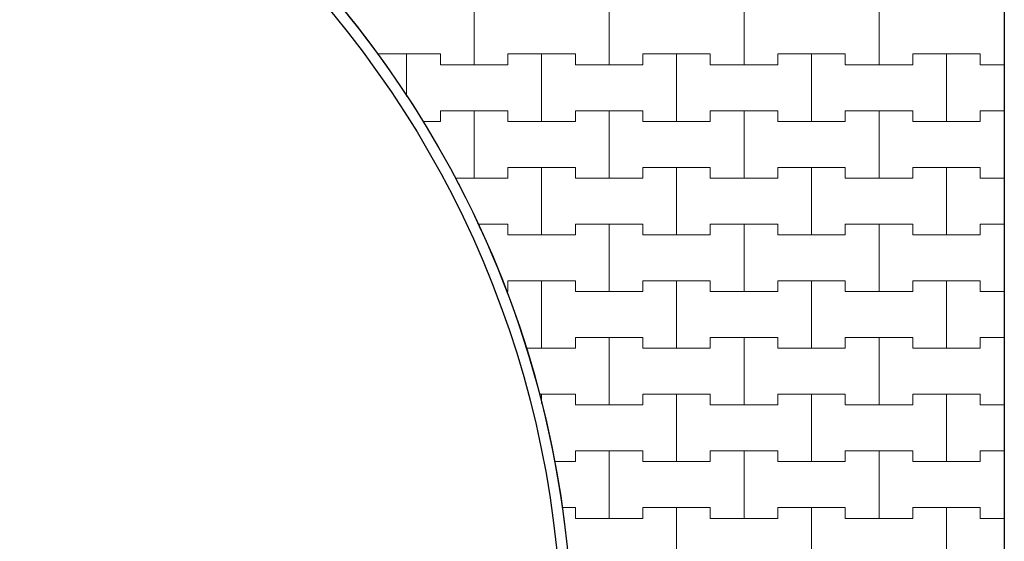
# Model space of a CAD drawing. Extents: x 543117 to 817228, y -254864 to -173038.
# Drawn here: x 753917 to 763035, y -242237 to -237408 of the extents above; entities that cross this region are included whole.
import ezdxf

# ---------------------------------------------------------------- set-up
doc = ezdxf.new("R2010")
doc.units = 0
doc.header["$MEASUREMENT"] = 0
doc.layers.add('2D - Ogólne_Nr_Pióra__121', color=7, linetype='Continuous', lineweight=5)
doc.layers.add('2D - Ogólne_Nr_Pióra__41', color=7, linetype='Continuous', lineweight=30)
doc.layers.add('2D - Ogólne_Nr_Pióra__141', color=7, linetype='Continuous', lineweight=0, true_color=0xe8e8e8)

# ---------------------------------------------------------------- blocks, each defined once
blk = doc.blocks.new('*X28')
at = {"layer": '2D - Ogólne_Nr_Pióra__121', "linetype": 'Continuous'}
for p, q in [((758125, -237825), (758125, -237200)), ((758125, -237200), (758125, -237825)), ((759375, -237825), (759375, -237200)), ((759375, -237200), (759375, -237825)), ((760625, -237825), (760625, -237200)), ((760625, -237200), (760625, -237825)), ((761875, -237825), (761875, -237200)), ((761875, -237200), (761875, -237825)), ((757229.7973, -237725), (757500, -237725)), ((757229.7973, -237725), (757812.5, -237725)), ((757500, -237725), (757812.5, -237725)), ((757500, -238118.05771), (757500, -237725)), ((757500, -237725), (757500, -238118.05771)), ((757812.5, -237725), (757812.5, -237825)), ((757812.5, -237825), (757812.5, -237725)), ((758437.5, -237825), (758437.5, -237725)), ((758437.5, -237725), (758437.5, -237825)), ((758437.5, -237725), (758750, -237725)), ((758437.5, -237725), (759062.5, -237725)), ((758750, -237725), (759062.5, -237725)), ((758750, -238350), (758750, -237725)), ((758750, -237725), (758750, -238350)), ((759062.5, -237725), (759062.5, -237825)), ((759062.5, -237825), (759062.5, -237725)), ((759687.5, -237825), (759687.5, -237725)), ((759687.5, -237725), (759687.5, -237825)), ((759687.5, -237725), (760000, -237725)), ((759687.5, -237725), (760312.5, -237725)), ((760000, -237725), (760312.5, -237725)), ((760000, -238350), (760000, -237725)), ((760000, -237725), (760000, -238350)), ((760312.5, -237725), (760312.5, -237825)), ((760312.5, -237825), (760312.5, -237725)), ((760937.5, -237825), (760937.5, -237725)), ((760937.5, -237725), (760937.5, -237825)), ((760937.5, -237725), (761250, -237725)), ((760937.5, -237725), (761562.5, -237725)), ((761250, -237725), (761562.5, -237725)), ((761250, -238350), (761250, -237725)), ((761250, -237725), (761250, -238350)), ((761562.5, -237725), (761562.5, -237825)), ((761562.5, -237825), (761562.5, -237725)), ((762187.5, -237825), (762187.5, -237725)), ((762187.5, -237725), (762187.5, -237825)), ((762187.5, -237725), (762500, -237725)), ((762187.5, -237725), (762812.5, -237725)), ((762500, -237725), (762812.5, -237725)), ((762500, -238350), (762500, -237725)), ((762500, -237725), (762500, -238350)), ((762812.5, -237725), (762812.5, -237825)), ((762812.5, -237825), (762812.5, -237725)), ((757812.5, -237825), (758125, -237825)), ((757812.5, -237825), (758437.5, -237825)), ((758125, -237825), (758437.5, -237825)), ((759062.5, -237825), (759375, -237825)), ((759062.5, -237825), (759687.5, -237825)), ((759375, -237825), (759687.5, -237825)), ((760312.5, -237825), (760625, -237825)), ((760312.5, -237825), (760937.5, -237825)), ((760625, -237825), (760937.5, -237825)), ((761562.5, -237825), (761875, -237825)), ((761562.5, -237825), (762187.5, -237825)), ((761875, -237825), (762187.5, -237825)), ((762812.5, -237825), (763035.25738, -237825)), ((762812.5, -237825), (763035.25738, -237825)), ((757812.5, -238350), (757812.5, -238250)), ((757812.5, -238250), (757812.5, -238350)), ((757812.5, -238250), (758125, -238250)), ((757812.5, -238250), (758437.5, -238250)), ((758125, -238250), (758437.5, -238250)), ((758125, -238875), (758125, -238250)), ((758125, -238250), (758125, -238875)), ((758437.5, -238250), (758437.5, -238350)), ((758437.5, -238350), (758437.5, -238250)), ((759062.5, -238350), (759062.5, -238250)), ((759062.5, -238250), (759062.5, -238350)), ((759062.5, -238250), (759375, -238250)), ((759062.5, -238250), (759687.5, -238250)), ((759375, -238250), (759687.5, -238250)), ((759375, -238875), (759375, -238250)), ((759375, -238250), (759375, -238875)), ((759687.5, -238250), (759687.5, -238350)), ((759687.5, -238350), (759687.5, -238250)), ((760312.5, -238350), (760312.5, -238250)), ((760312.5, -238250), (760312.5, -238350)), ((760312.5, -238250), (760625, -238250)), ((760312.5, -238250), (760937.5, -238250)), ((760625, -238250), (760937.5, -238250)), ((760625, -238875), (760625, -238250)), ((760625, -238250), (760625, -238875)), ((760937.5, -238250), (760937.5, -238350)), ((760937.5, -238350), (760937.5, -238250)), ((761562.5, -238350), (761562.5, -238250)), ((761562.5, -238250), (761562.5, -238350)), ((761562.5, -238250), (761875, -238250)), ((761562.5, -238250), (762187.5, -238250)), ((761875, -238250), (762187.5, -238250)), ((761875, -238875), (761875, -238250)), ((761875, -238250), (761875, -238875)), ((762187.5, -238250), (762187.5, -238350)), ((762187.5, -238350), (762187.5, -238250)), ((762812.5, -238350), (762812.5, -238250)), ((762812.5, -238250), (762812.5, -238350)), ((762812.5, -238250), (763035.25738, -238250)), ((762812.5, -238250), (763035.25738, -238250)), ((757650.47392, -238350), (757812.5, -238350)), ((757650.47392, -238350), (757812.5, -238350)), ((758437.5, -238350), (758750, -238350)), ((758437.5, -238350), (759062.5, -238350)), ((758750, -238350), (759062.5, -238350)), ((759687.5, -238350), (760000, -238350)), ((759687.5, -238350), (760312.5, -238350)), ((760000, -238350), (760312.5, -238350)), ((760937.5, -238350), (761250, -238350)), ((760937.5, -238350), (761562.5, -238350)), ((761250, -238350), (761562.5, -238350)), ((762187.5, -238350), (762500, -238350)), ((762187.5, -238350), (762812.5, -238350)), ((762500, -238350), (762812.5, -238350)), ((758437.5, -238875), (758437.5, -238775)), ((758437.5, -238775), (758437.5, -238875)), ((758437.5, -238775), (758750, -238775)), ((758437.5, -238775), (759062.5, -238775)), ((758750, -238775), (759062.5, -238775)), ((758750, -239400), (758750, -238775)), ((758750, -238775), (758750, -239400)), ((759062.5, -238775), (759062.5, -238875)), ((759062.5, -238875), (759062.5, -238775)), ((759687.5, -238875), (759687.5, -238775)), ((759687.5, -238775), (759687.5, -238875)), ((759687.5, -238775), (760000, -238775)), ((759687.5, -238775), (760312.5, -238775)), ((760000, -238775), (760312.5, -238775)), ((760000, -239400), (760000, -238775)), ((760000, -238775), (760000, -239400)), ((760312.5, -238775), (760312.5, -238875)), ((760312.5, -238875), (760312.5, -238775)), ((760937.5, -238875), (760937.5, -238775)), ((760937.5, -238775), (760937.5, -238875)), ((760937.5, -238775), (761250, -238775)), ((760937.5, -238775), (761562.5, -238775)), ((761250, -238775), (761562.5, -238775)), ((761250, -239400), (761250, -238775)), ((761250, -238775), (761250, -239400)), ((761562.5, -238775), (761562.5, -238875)), ((761562.5, -238875), (761562.5, -238775)), ((762187.5, -238875), (762187.5, -238775)), ((762187.5, -238775), (762187.5, -238875)), ((762187.5, -238775), (762500, -238775)), ((762187.5, -238775), (762812.5, -238775)), ((762500, -238775), (762812.5, -238775)), ((762500, -239400), (762500, -238775)), ((762500, -238775), (762500, -239400)), ((762812.5, -238775), (762812.5, -238875)), ((762812.5, -238875), (762812.5, -238775)), ((757949.84742, -238875), (758125, -238875)), ((757949.84742, -238875), (758437.5, -238875)), ((758125, -238875), (758437.5, -238875)), ((759062.5, -238875), (759375, -238875)), ((759062.5, -238875), (759687.5, -238875)), ((759375, -238875), (759687.5, -238875)), ((760312.5, -238875), (760625, -238875)), ((760312.5, -238875), (760937.5, -238875)), ((760625, -238875), (760937.5, -238875)), ((761562.5, -238875), (761875, -238875)), ((761562.5, -238875), (762187.5, -238875)), ((761875, -238875), (762187.5, -238875)), ((762812.5, -238875), (763035.25738, -238875)), ((762812.5, -238875), (763035.25738, -238875)), ((758161.21461, -239300), (758437.5, -239300)), ((758161.21461, -239300), (758437.5, -239300)), ((758437.5, -239300), (758437.5, -239400)), ((758437.5, -239400), (758437.5, -239300)), ((759062.5, -239400), (759062.5, -239300)), ((759062.5, -239300), (759062.5, -239400)), ((759062.5, -239300), (759375, -239300)), ((759062.5, -239300), (759687.5, -239300)), ((759375, -239300), (759687.5, -239300)), ((759375, -239925), (759375, -239300)), ((759375, -239300), (759375, -239925)), ((759687.5, -239300), (759687.5, -239400)), ((759687.5, -239400), (759687.5, -239300)), ((760312.5, -239400), (760312.5, -239300)), ((760312.5, -239300), (760312.5, -239400)), ((760312.5, -239300), (760625, -239300)), ((760312.5, -239300), (760937.5, -239300)), ((760625, -239300), (760937.5, -239300)), ((760625, -239925), (760625, -239300)), ((760625, -239300), (760625, -239925)), ((760937.5, -239300), (760937.5, -239400)), ((760937.5, -239400), (760937.5, -239300)), ((761562.5, -239400), (761562.5, -239300)), ((761562.5, -239300), (761562.5, -239400)), ((761562.5, -239300), (761875, -239300)), ((761562.5, -239300), (762187.5, -239300)), ((761875, -239300), (762187.5, -239300)), ((761875, -239925), (761875, -239300)), ((761875, -239300), (761875, -239925)), ((762187.5, -239300), (762187.5, -239400)), ((762187.5, -239400), (762187.5, -239300)), ((762812.5, -239400), (762812.5, -239300)), ((762812.5, -239300), (762812.5, -239400)), ((762812.5, -239300), (763035.25738, -239300)), ((762812.5, -239300), (763035.25738, -239300)), ((758437.5, -239400), (758750, -239400)), ((758437.5, -239400), (759062.5, -239400)), ((758750, -239400), (759062.5, -239400)), ((759687.5, -239400), (760000, -239400)), ((759687.5, -239400), (760312.5, -239400)), ((760000, -239400), (760312.5, -239400)), ((760937.5, -239400), (761250, -239400)), ((760937.5, -239400), (761562.5, -239400)), ((761250, -239400), (761562.5, -239400)), ((762187.5, -239400), (762500, -239400)), ((762187.5, -239400), (762812.5, -239400)), ((762500, -239400), (762812.5, -239400)), ((758437.5, -239925), (758437.5, -239825)), ((758437.5, -239825), (758437.5, -239925)), ((758437.5, -239825), (758750, -239825)), ((758437.5, -239825), (759062.5, -239825)), ((758750, -239825), (759062.5, -239825)), ((758750, -240450), (758750, -239825)), ((758750, -239825), (758750, -240450)), ((759062.5, -239825), (759062.5, -239925)), ((759062.5, -239925), (759062.5, -239825)), ((759687.5, -239925), (759687.5, -239825)), ((759687.5, -239825), (759687.5, -239925)), ((759687.5, -239825), (760000, -239825)), ((759687.5, -239825), (760312.5, -239825)), ((760000, -239825), (760312.5, -239825)), ((760000, -240450), (760000, -239825)), ((760000, -239825), (760000, -240450)), ((760312.5, -239825), (760312.5, -239925)), ((760312.5, -239925), (760312.5, -239825)), ((760937.5, -239925), (760937.5, -239825)), ((760937.5, -239825), (760937.5, -239925)), ((760937.5, -239825), (761250, -239825)), ((760937.5, -239825), (761562.5, -239825)), ((761250, -239825), (761562.5, -239825)), ((761250, -240450), (761250, -239825)), ((761250, -239825), (761250, -240450)), ((761562.5, -239825), (761562.5, -239925)), ((761562.5, -239925), (761562.5, -239825)), ((762187.5, -239925), (762187.5, -239825)), ((762187.5, -239825), (762187.5, -239925)), ((762187.5, -239825), (762500, -239825)), ((762187.5, -239825), (762812.5, -239825)), ((762500, -239825), (762812.5, -239825)), ((762500, -240450), (762500, -239825)), ((762500, -239825), (762500, -240450)), ((762812.5, -239825), (762812.5, -239925)), ((762812.5, -239925), (762812.5, -239825)), ((758425.65771, -239925), (758437.5, -239925)), ((758425.65771, -239925), (758437.5, -239925)), ((759062.5, -239925), (759375, -239925)), ((759062.5, -239925), (759687.5, -239925)), ((759375, -239925), (759687.5, -239925)), ((760312.5, -239925), (760625, -239925)), ((760312.5, -239925), (760937.5, -239925)), ((760625, -239925), (760937.5, -239925)), ((761562.5, -239925), (761875, -239925)), ((761562.5, -239925), (762187.5, -239925)), ((761875, -239925), (762187.5, -239925)), ((762812.5, -239925), (763035.25738, -239925)), ((762812.5, -239925), (763035.25738, -239925)), ((759062.5, -240450), (759062.5, -240350)), ((759062.5, -240350), (759062.5, -240450)), ((759062.5, -240350), (759375, -240350)), ((759062.5, -240350), (759687.5, -240350)), ((759375, -240350), (759687.5, -240350)), ((759375, -240975), (759375, -240350)), ((759375, -240350), (759375, -240975)), ((759687.5, -240350), (759687.5, -240450)), ((759687.5, -240450), (759687.5, -240350)), ((760312.5, -240450), (760312.5, -240350)), ((760312.5, -240350), (760312.5, -240450)), ((760312.5, -240350), (760625, -240350)), ((760312.5, -240350), (760937.5, -240350)), ((760625, -240350), (760937.5, -240350)), ((760625, -240975), (760625, -240350)), ((760625, -240350), (760625, -240975)), ((760937.5, -240350), (760937.5, -240450)), ((760937.5, -240450), (760937.5, -240350)), ((761562.5, -240450), (761562.5, -240350)), ((761562.5, -240350), (761562.5, -240450)), ((761562.5, -240350), (761875, -240350)), ((761562.5, -240350), (762187.5, -240350)), ((761875, -240350), (762187.5, -240350)), ((761875, -240975), (761875, -240350)), ((761875, -240350), (761875, -240975)), ((762187.5, -240350), (762187.5, -240450)), ((762187.5, -240450), (762187.5, -240350)), ((762812.5, -240450), (762812.5, -240350)), ((762812.5, -240350), (762812.5, -240450)), ((762812.5, -240350), (763035.25738, -240350)), ((762812.5, -240350), (763035.25738, -240350)), ((758607.77081, -240450), (758750, -240450)), ((758607.77081, -240450), (759062.5, -240450)), ((758750, -240450), (759062.5, -240450)), ((759687.5, -240450), (760000, -240450)), ((759687.5, -240450), (760312.5, -240450)), ((760000, -240450), (760312.5, -240450)), ((760937.5, -240450), (761250, -240450)), ((760937.5, -240450), (761562.5, -240450)), ((761250, -240450), (761562.5, -240450)), ((762187.5, -240450), (762500, -240450)), ((762187.5, -240450), (762812.5, -240450)), ((762500, -240450), (762812.5, -240450)), ((758726.31365, -240875), (758750, -240875)), ((758726.31365, -240875), (759062.5, -240875)), ((758750, -240875), (759062.5, -240875)), ((758750, -240960.55666), (758750, -240875)), ((758750, -240875), (758750, -240960.55666)), ((759062.5, -240875), (759062.5, -240975)), ((759062.5, -240975), (759062.5, -240875)), ((759687.5, -240975), (759687.5, -240875)), ((759687.5, -240875), (759687.5, -240975)), ((759687.5, -240875), (760000, -240875)), ((759687.5, -240875), (760312.5, -240875)), ((760000, -240875), (760312.5, -240875)), ((760000, -241500), (760000, -240875)), ((760000, -240875), (760000, -241500)), ((760312.5, -240875), (760312.5, -240975)), ((760312.5, -240975), (760312.5, -240875)), ((760937.5, -240975), (760937.5, -240875)), ((760937.5, -240875), (760937.5, -240975)), ((760937.5, -240875), (761250, -240875)), ((760937.5, -240875), (761562.5, -240875)), ((761250, -240875), (761562.5, -240875)), ((761250, -241500), (761250, -240875)), ((761250, -240875), (761250, -241500)), ((761562.5, -240875), (761562.5, -240975)), ((761562.5, -240975), (761562.5, -240875)), ((762187.5, -240975), (762187.5, -240875)), ((762187.5, -240875), (762187.5, -240975)), ((762187.5, -240875), (762500, -240875)), ((762187.5, -240875), (762812.5, -240875)), ((762500, -240875), (762812.5, -240875)), ((762500, -241500), (762500, -240875)), ((762500, -240875), (762500, -241500)), ((762812.5, -240875), (762812.5, -240975)), ((762812.5, -240975), (762812.5, -240875)), ((759062.5, -240975), (759375, -240975)), ((759062.5, -240975), (759687.5, -240975)), ((759375, -240975), (759687.5, -240975)), ((760312.5, -240975), (760625, -240975)), ((760312.5, -240975), (760937.5, -240975)), ((760625, -240975), (760937.5, -240975)), ((761562.5, -240975), (761875, -240975)), ((761562.5, -240975), (762187.5, -240975)), ((761875, -240975), (762187.5, -240975)), ((762812.5, -240975), (763035.25738, -240975)), ((762812.5, -240975), (763035.25738, -240975)), ((759062.5, -241500), (759062.5, -241400)), ((759062.5, -241400), (759062.5, -241500)), ((759062.5, -241400), (759375, -241400)), ((759062.5, -241400), (759687.5, -241400)), ((759375, -241400), (759687.5, -241400)), ((759375, -242025), (759375, -241400)), ((759375, -241400), (759375, -242025)), ((759687.5, -241400), (759687.5, -241500)), ((759687.5, -241500), (759687.5, -241400)), ((760312.5, -241500), (760312.5, -241400)), ((760312.5, -241400), (760312.5, -241500)), ((760312.5, -241400), (760625, -241400)), ((760312.5, -241400), (760937.5, -241400)), ((760625, -241400), (760937.5, -241400)), ((760625, -242025), (760625, -241400)), ((760625, -241400), (760625, -242025)), ((760937.5, -241400), (760937.5, -241500)), ((760937.5, -241500), (760937.5, -241400)), ((761562.5, -241500), (761562.5, -241400)), ((761562.5, -241400), (761562.5, -241500)), ((761562.5, -241400), (761875, -241400)), ((761562.5, -241400), (762187.5, -241400)), ((761875, -241400), (762187.5, -241400)), ((761875, -242025), (761875, -241400)), ((761875, -241400), (761875, -242025)), ((762187.5, -241400), (762187.5, -241500)), ((762187.5, -241500), (762187.5, -241400)), ((762812.5, -241500), (762812.5, -241400)), ((762812.5, -241400), (762812.5, -241500)), ((762812.5, -241400), (763035.25738, -241400)), ((762812.5, -241400), (763035.25738, -241400)), ((758868.07956, -241500), (759062.5, -241500)), ((758868.07956, -241500), (759062.5, -241500)), ((759687.5, -241500), (760000, -241500)), ((759687.5, -241500), (760312.5, -241500)), ((760000, -241500), (760312.5, -241500)), ((760937.5, -241500), (761250, -241500)), ((760937.5, -241500), (761562.5, -241500)), ((761250, -241500), (761562.5, -241500)), ((762187.5, -241500), (762500, -241500)), ((762187.5, -241500), (762812.5, -241500)), ((762500, -241500), (762812.5, -241500)), ((758937.02735, -241925), (759062.5, -241925)), ((758937.02735, -241925), (759062.5, -241925)), ((759062.5, -241925), (759062.5, -242025)), ((759062.5, -242025), (759062.5, -241925)), ((759687.5, -242025), (759687.5, -241925)), ((759687.5, -241925), (759687.5, -242025)), ((759687.5, -241925), (760000, -241925)), ((759687.5, -241925), (760312.5, -241925)), ((760000, -241925), (760312.5, -241925)), ((760000, -242550), (760000, -241925)), ((760000, -241925), (760000, -242550)), ((760312.5, -241925), (760312.5, -242025)), ((760312.5, -242025), (760312.5, -241925)), ((760937.5, -242025), (760937.5, -241925)), ((760937.5, -241925), (760937.5, -242025)), ((760937.5, -241925), (761250, -241925)), ((760937.5, -241925), (761562.5, -241925)), ((761250, -241925), (761562.5, -241925)), ((761250, -242550), (761250, -241925)), ((761250, -241925), (761250, -242550)), ((761562.5, -241925), (761562.5, -242025)), ((761562.5, -242025), (761562.5, -241925)), ((762187.5, -242025), (762187.5, -241925)), ((762187.5, -241925), (762187.5, -242025)), ((762187.5, -241925), (762500, -241925)), ((762187.5, -241925), (762812.5, -241925)), ((762500, -241925), (762812.5, -241925)), ((762500, -242550), (762500, -241925)), ((762500, -241925), (762500, -242550)), ((762812.5, -241925), (762812.5, -242025)), ((762812.5, -242025), (762812.5, -241925)), ((759062.5, -242025), (759375, -242025)), ((759062.5, -242025), (759687.5, -242025)), ((759375, -242025), (759687.5, -242025)), ((760312.5, -242025), (760625, -242025)), ((760312.5, -242025), (760937.5, -242025)), ((760625, -242025), (760937.5, -242025)), ((761562.5, -242025), (761875, -242025)), ((761562.5, -242025), (762187.5, -242025)), ((761875, -242025), (762187.5, -242025)), ((762812.5, -242025), (763035.25738, -242025)), ((762812.5, -242025), (763035.25738, -242025))]:
    blk.add_line(p, q, dxfattribs=at)
blk = doc.blocks.new('Wypełnienie_14')
at = {"layer": '2D - Ogólne_Nr_Pióra__141', "linetype": 'Continuous'}
blk.add_line((763035.3, -254863.6), (763035.3, -231483.8), dxfattribs=at)
blk.add_arc((749685.3, -243243.5), 9350, 304.18272, 57.51876, dxfattribs=at)
at = {"layer": '2D - Ogólne_Nr_Pióra__121', "linetype": 'Continuous'}
blk.add_blockref('*X28', (0, 0), dxfattribs=at)

msp = doc.modelspace()

# ---------------------------------------------------------------- linework, layer by layer
at = {"layer": '2D - Ogólne_Nr_Pióra__41', "linetype": 'Continuous'}
msp.add_line((763035.3, -231483.8), (763035.3, -254863.6), dxfattribs=at)
for radius in [9350, 9250]:
    msp.add_circle((749685.3, -243243.5), radius, dxfattribs=at)

# ---------------------------------------------------------------- block references
at = {"layer": '2D - Ogólne_Nr_Pióra__121', "linetype": 'Continuous'}
msp.add_blockref('Wypełnienie_14', (0, 0), dxfattribs=at)

doc.saveas('drawing.dxf')
